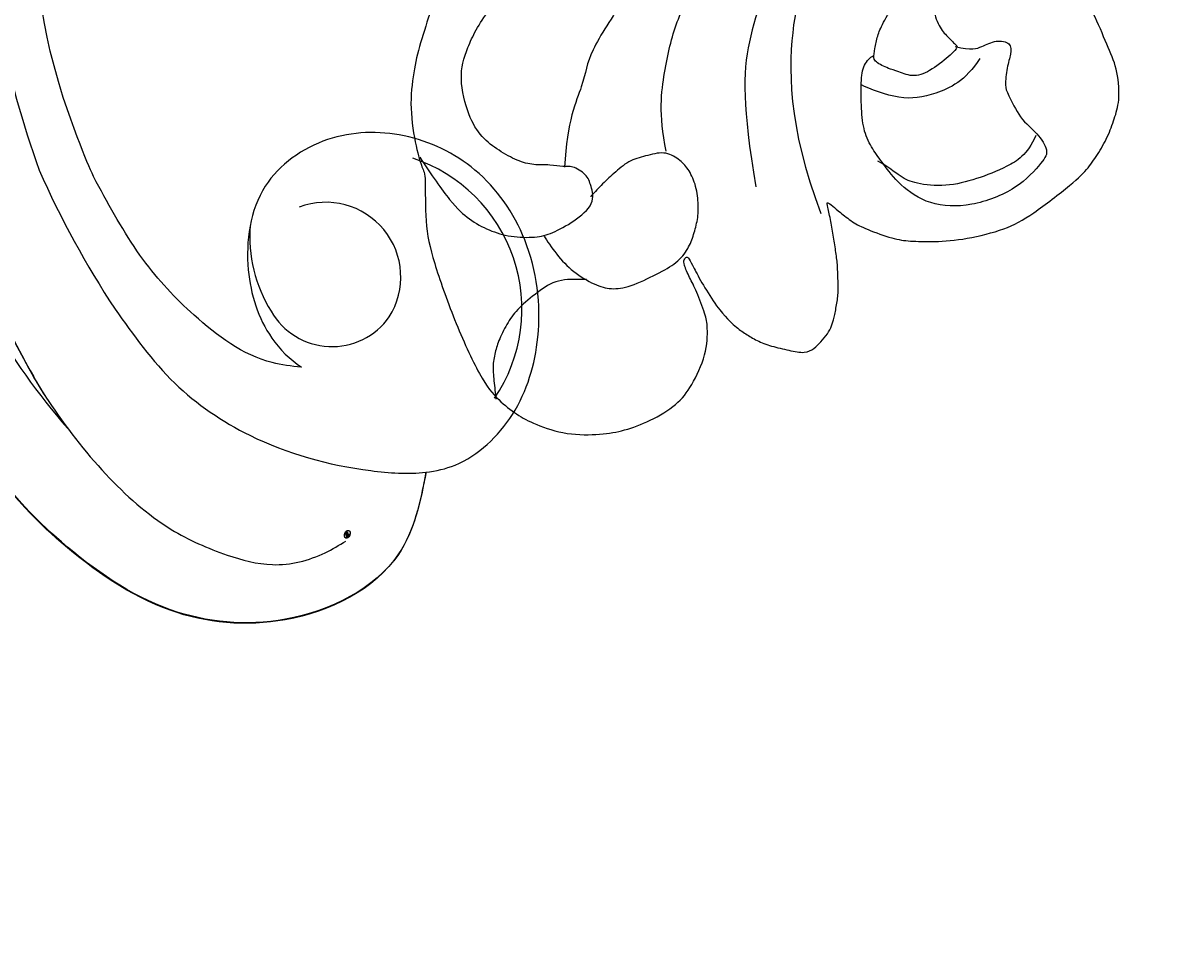
# Model space of a CAD drawing. Units: millimetres. Extents: x 175080 to 177180, y 14359 to 15844.
# Drawn here: x 175578 to 175629, y 15437 to 15478 of the extents above; entities that cross this region are included whole.
import ezdxf

# ---------------------------------------------------------------- set-up
doc = ezdxf.new("R2010")
doc.units = ezdxf.units.MM
doc.layers.add('H-08.木作(細線)', color=8, linetype='Continuous')
doc.layers.add('logo', color=8, linetype='Continuous', plot=False)
doc.styles.get("Standard").update_dxf_attribs({"font": 'arial.ttf'})

# ---------------------------------------------------------------- blocks, each defined once
blk = doc.blocks.new('logo')
at = {"layer": 'logo'}
h = blk.add_hatch(color=256, dxfattribs=at)
edge = h.paths.add_edge_path()
edge.add_ellipse((0.18, 0.6), major_axis=(0.323, 0.566), ratio=0.659111, start_angle=263.8576, end_angle=429.825)
edge.add_arc((0.02, 1.39), 0.399, 258.9967, 261.058)
edge.add_ellipse((0.18, 0.6), major_axis=(0.314, 0.551), ratio=0.659838, start_angle=263.243, end_angle=428.5195, ccw=False)
edge.add_arc((0.51, 0.37), 0.0433, 263.9962, 282.4455)
edge = h.paths.add_edge_path()
edge.add_ellipse((0.18, 0.6), major_axis=(0.314, 0.551), ratio=0.659838, start_angle=70.2744, end_angle=262.8394, ccw=False)
edge.add_arc((0.03, 1.2), 0.237, 245.2323, 248.2557, ccw=False)
edge.add_ellipse((0.18, 0.6), major_axis=(0.323, 0.566), ratio=0.659111, start_angle=71.1999, end_angle=263.5875)
edge.add_arc((0.5, 0.37), 0.0389, 266.4658, 288.3928, ccw=False)
edge = h.paths.add_edge_path(flags=17)
edge.add_line((0.2, 1.02), (0.2, 1.03))
edge.add_arc((0.02, 1.39), 0.399, 261.058, 296.4699, ccw=False)
edge.add_ellipse((0.18, 0.6), major_axis=(0.314, 0.551), ratio=0.659838, start_angle=68.5195, end_angle=70.2744)
edge.add_arc((0.03, 1.2), 0.237, 248.2557, 287.7329)
edge.add_arc((0.18, 0.84), 0.155, 119.2735, 139.7006)
edge.add_arc((0.45, 0.59), 0.526, 137.2638, 146.3296)
edge.add_arc((0.7, 0.49), 0.794, 150.4954, 153.1332)
edge.add_arc((0.17, 0.07), 0.799, 100.8186, 103.2077, ccw=False)
edge.add_arc((0.3, 0.68), 0.325, 138.9231, 148.8948, ccw=False)
edge.add_arc((0.62, 0.39), 0.758, 124.4657, 138.4002, ccw=False)
edge = h.paths.add_edge_path()
edge.add_arc((0.03, 1.2), 0.237, 233.3596, 245.2323)
edge.add_ellipse((0.18, 0.6), major_axis=(0.323, 0.566), ratio=0.659111, start_angle=69.825, end_angle=71.1999, ccw=False)
edge.add_arc((0.02, 1.39), 0.399, 251.1923, 258.9967, ccw=False)
h.paths.add_polyline_path([(-0.05, 0.82, -0.021859), (-0.02, 0.83, -0.004955), (-0.01, 0.85, 0.012967), (-0.05, 0.83, 0.223317), (-0.2, 0.65, 0.425243), (-0.17, 0.61, 0.393247), (-0.02, 0.74, -0.084558), (0.02, 0.84, 0.019194), (-0.02, 0.83, 0.004726), (-0.02, 0.82, 0.021148), (-0.04, 0.73, -0.080721), (-0.07, 0.66, -0.104113), (-0.11, 0.63, -0.094873), (-0.16, 0.62, -0.207877), (-0.18, 0.64, -0.223034), (-0.18, 0.67, -0.16869)], flags=17)
h.paths.add_polyline_path([(0.36, 0.97, 0.088592), (0.28, 0.95, 0.140724), (0.2, 0.82, -0.012272), (0.2, 0.81, -0.041532), (0.22, 0.8, 0.005558), (0.22, 0.82, -0.187874)], flags=17)
h.paths.add_polyline_path([(0.19, 0.73, 0.011592), (0.2, 0.77, 0.056884), (0.19, 0.79, -0.271208), (0.1, 0.71, -0.679677), (0.04, 0.82, -0.290071), (0.16, 0.82, -0.103922), (0.19, 0.79, 0.053349), (0.2, 0.81, -0.004508), (0.2, 0.82, 0.220604), (0.1, 0.86, -0.015501), (0.05, 0.85, 0.008768), (0.03, 0.85, 0.029539), (0.02, 0.84, 1.009367)], flags=17)
h.paths.add_polyline_path([(0.22, 0.8, -0.008928), (0.2, 0.77, -0.347678), (0.17, 0.63, 0.00727), (0.06, 0.58, -0.035606), (0.06, 0.58, 0.01139), (0.07, 0.57, 0.012101), (0.15, 0.61, 0.461639)], flags=17)
h.paths.add_polyline_path([(0.11, 0.67, 0.433181), (0.03, 0.63, 0.04486), (0.03, 0.62, -0.026783), (0.04, 0.62, -0.142026), (0.05, 0.64, -0.307429), (0.09, 0.66, -0.953401), (0.07, 0.62, 0.069613), (0.04, 0.62, 0.042891), (0.04, 0.62, -0.067719), (0.07, 0.61, 0.893379)], flags=17)
h.paths.add_polyline_path([(0.02, 0.61, -0.009243), (0.03, 0.61, -0.026651), (0.03, 0.62, 0.013684), (0.02, 0.62, 0.174326), (0, 0.61, 0.391287), (0.01, 0.57, 0.210555), (0.04, 0.56), (0.04, 0.56, 0.001326), (0.05, 0.57, -0.005065), (0.05, 0.57, -0.027528), (0.04, 0.57, -0.195292), (0.02, 0.58, -0.659298)], flags=17)
h.paths.add_polyline_path([(0.04, 0.62, 0.023127), (0.03, 0.61, 0.184672), (0.04, 0.57, 0.098355), (0.06, 0.58, -0.009788), (0.05, 0.58, -0.240413)], flags=17)
h.paths.add_polyline_path([(0.07, 0.57, -0.002039), (0.05, 0.57, 0.07599), (0.1, 0.55, 0.108431), (0.23, 0.55, -0.004552), (0.23, 0.56, -0.028332), (0.17, 0.55, -0.123708)], flags=17)
h.paths.add_polyline_path([(0.4, 0.74, -0.55173), (0.42, 0.69, -0.18979), (0.3, 0.57, -0.013881), (0.27, 0.56, 0.011039), (0.27, 0.56, 0.022162), (0.29, 0.56, -0.010966), (0.31, 0.57, -0.001761), (0.35, 0.58, 0.034744), (0.38, 0.6, 0.086103), (0.43, 0.67, 0.506659), (0.4, 0.76, 0.355205), (0.25, 0.67, 0.093422), (0.23, 0.56, 0.017263), (0.27, 0.56, -0.31391)], flags=17)
h.paths.add_polyline_path([(0.26, 0.55, -0.009702), (0.27, 0.55, -0.004936), (0.27, 0.56, -0.035369), (0.24, 0.55, -0.002587), (0.23, 0.55, 0.014405), (0.24, 0.53, -0.020509)], flags=17)
h.paths.add_polyline_path([(0.27, 0.55, -0.007857), (0.27, 0.55, 0.009702), (0.26, 0.55, 0.020509), (0.24, 0.53, 0.000681), (0.24, 0.53, -0.002588), (0.24, 0.53, -0.013713), (0.25, 0.53, -0.01198)], flags=17)
h.paths.add_polyline_path([(0.28, 0.52, -0.036579), (0.27, 0.55, 0.01198), (0.25, 0.53, 0.013411), (0.24, 0.53, 0.001089), (0.24, 0.53, 0.015933), (0.24, 0.43, -0.190203), (0.19, 0.3, -0.266161), (0.12, 0.27, -0.207317), (0.18, 0.48, -0.064593), (0.24, 0.53, -0.001017), (0.24, 0.53, -0.000681), (0.24, 0.53, 0.152538), (0.11, 0.38, 0.230241), (0.11, 0.24, 0.234095), (0.21, 0.27, 0.172717), (0.27, 0.37, 0.028132), (0.28, 0.44, -0.014352), (0.28, 0.46, 0.062016), (0.31, 0.45, 0.349487), (0.46, 0.53, 0.392407), (0.44, 0.61, 0.130108), (0.38, 0.6, 0.001865), (0.35, 0.58, -0.054721), (0.29, 0.56, 0.014593), (0.27, 0.55, 0.007857), (0.27, 0.55, -0.01108), (0.3, 0.56, -0.100678), (0.41, 0.59, -0.349203), (0.43, 0.57, -0.402437), (0.32, 0.46, -0.009974), (0.32, 0.47, 0.613372), (0.29, 0.51, 0.175713), (0.28, 0.5, -0.002484), (0.28, 0.49, -0.463644), (0.3, 0.49, -0.513768), (0.3, 0.47, -0.075052), (0.28, 0.48, 0.007944)], flags=17)
h.paths.add_polyline_path([(0.31, 0.45, -0.062016), (0.28, 0.46, -0.007786), (0.28, 0.44, 0.027572), (0.28, 0.41, 0.0582), (0.28, 0.4, 0.26466), (0.38, 0.29, 0.315327), (0.49, 0.33, -0.025867), (0.49, 0.33, -0.380363), (0.35, 0.33, -0.153954), (0.31, 0.4, -0.090831)], flags=17)
h.paths.add_polyline_path([(0.46, 0.37, 0.336432), (0.49, 0.33, 0.025867), (0.49, 0.33, 0.026394), (0.5, 0.33, -0.025927), (0.49, 0.33, -0.173285), (0.47, 0.35, -0.685315), (0.49, 0.38, -0.491027), (0.5, 0.35, -0.040547), (0.49, 0.33, 0.025927), (0.5, 0.33, 0.139653), (0.51, 0.36, 1.004843)], flags=17)
h.paths.add_polyline_path([(0.41, 1, 0.143839), (0.35, 1, 0.069213), (0.28, 0.95, -0.088592), (0.36, 0.97, 0.404636)], flags=17)
h.paths.add_polyline_path([(0.27, 0.95, -0.01627), (0.28, 0.95, -0.069213), (0.35, 1, 0.037626), (0.22, 0.93, -0.082213), (0.04, 0.85, 0.004306), (0.02, 0.85, 0.008989), (0.02, 0.84, -0.006474), (0.03, 0.85, -0.136946), (0.1, 0.86, 0.054668)], flags=17)
for points in [[(0.02, 0.84, 0.019194), (-0.02, 0.83, 0.004726), (-0.02, 0.82, -0.044587), (-0.04, 0.73, -0.07623), (-0.08, 0.67, -0.235864), (-0.16, 0.62, -0.450297), (-0.18, 0.67, -0.16869), (-0.05, 0.82, -0.021859), (-0.02, 0.83, -0.004955), (-0.01, 0.85, 0.012967), (-0.05, 0.83, 0.223317), (-0.2, 0.65, 0.425243), (-0.17, 0.61, 0.393247), (-0.02, 0.74, -0.084558)], [(-0.16, 0.62, -0.206522), (-0.18, 0.64, 0.207877), (-0.16, 0.62, 0.024305), (-0.15, 0.62, -0.043373)], [(0.27, 0.56, -0.011039), (0.27, 0.56, -0.017263), (0.23, 0.56, 0.004552), (0.23, 0.55, 0.002587), (0.24, 0.55, 0.035369)]]:
    blk.add_hatch(color=256, dxfattribs=at).paths.add_polyline_path(points)
h = blk.add_hatch(color=256, dxfattribs=at)
edge = h.paths.add_edge_path()
edge.add_ellipse((0.18, 0.6), major_axis=(0.314, 0.551), ratio=0.659838, start_angle=68.5195, end_angle=70.2744, ccw=False)
edge.add_arc((0.02, 1.39), 0.399, 258.9967, 261.058, ccw=False)
edge.add_ellipse((0.18, 0.6), major_axis=(0.323, 0.566), ratio=0.659111, start_angle=69.825, end_angle=71.1999)
edge.add_arc((0.03, 1.2), 0.237, 245.2323, 248.2557)
h = blk.add_hatch(color=256, dxfattribs=at)
h.paths.add_polyline_path([(0.22, 0.8, 0.041532), (0.2, 0.81, 0.012272), (0.2, 0.82, 0.004508), (0.2, 0.81, -0.053349), (0.19, 0.79, -0.056884), (0.2, 0.77, 0.008928)])
h.paths.add_polyline_path([(0.02, 0.84, -0.008989), (0.02, 0.85, 0.010425), (-0.01, 0.85, 0.004955), (-0.02, 0.83, -0.019194)])
h.paths.add_polyline_path([(0.1, 0.86, 0.136946), (0.03, 0.85, -0.008768), (0.05, 0.85, 0.015501)])
h.paths.add_polyline_path([(0.04, 0.62, 0.026783), (0.03, 0.62, 0.026651), (0.03, 0.61, -0.023127), (0.04, 0.62, -0.042891)])
h.paths.add_polyline_path([(0.07, 0.57, -0.01139), (0.06, 0.58, -0.098355), (0.04, 0.57, 0.027528), (0.05, 0.57, 0.005065), (0.05, 0.57, 0.002039)])
for p, q in [((0.04, 0.56), (0.04, 0.56)), ((0.2, 1.03), (0.2, 1.02))]:
    blk.add_line(p, q, dxfattribs=at)
at = {"layer": 'logo', "lineweight": 0}
for p, q in [((0.04, 0.56), (0.04, 0.56)), ((0.2, 1.02), (0.2, 1.03))]:
    blk.add_line(p, q, dxfattribs=at)
at = {"layer": 'logo'}
for points in [[(-0.17, 0.61, -0.425243), (-0.2, 0.65, -0.223317), (-0.05, 0.83, -0.027703), (0.04, 0.85, 0.082213), (0.22, 0.93, -0.037626), (0.35, 1, -0.143839), (0.41, 1, -0.872775)], [(-0.16, 0.62, -0.434531), (-0.18, 0.67, -0.16869), (-0.05, 0.82, 0.909183)], [(0.2, 1.02, 0.060876), (0.06, 0.9, 0.137716), (-0.02, 0.74, -0.393247), (-0.17, 0.61, 79.578459)], [(-0.11, 1.01, 0.200172), (0.2, 1.03, -0.066965)], [(-0.11, 1.01, 0.241802), (0.1, 0.98, 0.575938)], [(-0.05, 0.82, -0.056349), (0.05, 0.85, 0.070229), (0.27, 0.95, 0.769245)], [(-0.02, 0.82, 0.021148), (-0.04, 0.73, 0.658186)], [(0.06, 0.94, 0.039578), (0.01, 0.88, 0.021193), (-0.02, 0.82, 0.700396)], [(0.04, 0.56, -0.210555), (0.01, 0.57, -0.391287), (0, 0.61, -0.174326), (0.02, 0.62, -0.110406), (0.07, 0.62, 0.953401), (0.09, 0.66)], [(0.22, 0.82, -0.026083), (0.19, 0.73, -1.009367), (0.02, 0.84, 0.624773)], [(0.06, 0.58, -0.338614), (0.02, 0.58, -0.659298), (0.02, 0.61, -0.100316), (0.07, 0.61, 0.893379), (0.11, 0.67, 0.433181), (0.03, 0.63, 0.289299), (0.05, 0.57, 0.081086), (0.1, 0.55, -0.684784)], [(0.02, 0.84, -0.416943), (0.2, 0.81, 0.828532)], [(0.2, 0.81, -0.329321), (0.1, 0.71, -0.679677), (0.04, 0.82, 0.415871)], [(0.04, 0.82, -0.290071), (0.16, 0.82, -0.539799), (0.17, 0.63, 0.00727), (0.06, 0.58, -1.51475)], [(0.09, 0.66, 0.307429), (0.05, 0.64, 0.446432), (0.05, 0.58, 0.145269), (0.17, 0.55, -0.214979)], [(0.15, 0.61, -0.015466), (0.04, 0.56, 0.608014)], [(0.1, 0.98, 0.089367), (0.06, 0.94, 0.028397)], [(0.28, 0.46, -0.035926), (0.27, 0.37, -0.172717), (0.21, 0.27, -0.234095), (0.11, 0.24, -0.230241), (0.11, 0.38, -0.17359), (0.26, 0.55)], [(0.1, 0.55, 0.111049), (0.24, 0.55, 0.147976), (0.38, 0.6, 0.393525)], [(0.24, 0.53, 0.016972), (0.24, 0.43, -0.190203), (0.19, 0.3, -0.266161), (0.12, 0.27, -0.290937), (0.25, 0.53, 0.211969)], [(0.2, 0.81, -0.513007), (0.15, 0.61, -1.702754)], [(0.17, 0.55, 0.059536), (0.3, 0.57, 0.18979), (0.42, 0.69, 0.55173), (0.4, 0.74, 0.38162), (0.28, 0.52, -0.007944), (0.28, 0.48, -0.007944)], [(0.19, 1.02, 0.002733), (0.2, 1.02)], [(0.35, 1, 0.216717), (0.2, 0.81, 0.638327)], [(0.36, 0.97, 0.187874), (0.22, 0.82, 0.783226)], [(0.38, 0.6, 0.086103), (0.43, 0.67, 0.506659), (0.4, 0.76, 0.355205), (0.25, 0.67, 0.113269), (0.24, 0.53, 0.583131)], [(0.25, 0.53, -0.023063), (0.3, 0.56, -0.100678), (0.41, 0.59, -0.349203), (0.43, 0.57, -0.402437), (0.32, 0.46, -0.247136)], [(0.26, 0.55, -0.035274), (0.31, 0.57, -0.003626), (0.38, 0.6, 0.389489)], [(0.27, 0.95, -0.105013), (0.36, 0.97, 0.404636), (0.41, 1, 1.743742)], [(0.38, 0.6, -0.130108), (0.44, 0.61, -0.392407), (0.46, 0.53, -0.420619), (0.28, 0.46, -0.420619)], [(0.28, 0.5, -0.175713), (0.29, 0.51, -0.613372), (0.32, 0.47)], [(0.3, 0.47, 0.513768), (0.3, 0.49, 0.463644), (0.28, 0.49, 0.463644)], [(0.3, 0.47, -0.075052), (0.28, 0.48)], [(0.31, 0.45, 0.090831), (0.31, 0.4, 0.169704), (0.36, 0.32)], [(0.32, 0.47, 0.009974), (0.32, 0.46, 0.009974)], [(0.51, 0.36, -0.166662), (0.49, 0.33, -0.70739)]]:
    blk.add_lwpolyline(points, format="xyb", dxfattribs=at)
at = {"layer": 'logo', "lineweight": 0}
for centre, radius, start, end in [((0.07, 0.58), 0.28, 114.7362, 165.0904), ((-0.16, 0.65), 0.0374, 171.8348, 263.9838), ((0.09, 0.56), 0.292, 119.8523, 158.1526), ((-0.15, 0.65), 0.0336, 149.7688, 246.7364), ((-0.16, 0.76), 0.146, 267.5844, 353.4527), ((-0.17, 0.73), 0.111, 272.2715, 325.3573), ((0.02, 1.39), 0.399, 251.1923, 296.4699), ((-0.26, 0.8), 0.225, 324.2142, 341.6511), ((0.17, 0.07), 0.799, 103.2077, 106.1792), ((0.14, 0.4), 0.462, 110.1482, 115.1572), ((-0.51, 0.9), 0.5, 339.9296, 350.1414), ((0.7, 0.49), 0.794, 153.1332, 154.2687), ((0.7, 0.49), 0.794, 153.1332, 154.2687), ((0.14, 0.4), 0.462, 105.7498, 110.1482), ((0.14, 0.4), 0.462, 105.7498, 110.1482), ((0.3, 0.68), 0.325, 150.9548, 170.2881), ((0.7, 0.49), 0.794, 154.2687, 155.3518), ((0.7, 0.49), 0.794, 150.4954, 153.1332), ((0.17, 0.07), 0.799, 100.8186, 103.2077), ((0.17, 0.07), 0.799, 100.8186, 103.2077), ((0.02, 0.59), 0.027, 151.6425, 237.1215), ((0.1, 0.78), 0.101, 147.8295, 328.8978), ((0.03, 0.58), 0.0386, 98.6046, 138.1597), ((0.45, 0.59), 0.526, 137.2638, 146.3296), ((0.03, 0.6), 0.0177, 105.7526, 239.3398), ((0.03, 0.61), 0.0459, 234.5859, 282.1467), ((0.3, 0.68), 0.325, 138.9231, 148.8948), ((0.1, 0.73), 0.131, 121.8036, 128.5716), ((0.17, 0.07), 0.799, 99.8317, 100.8186), ((0.3, 0.68), 0.325, 148.8948, 150.9548), ((0.14, 0.4), 0.462, 104.2662, 105.7498), ((0.3, 0.68), 0.325, 148.8948, 150.9548), ((0.05, 0.51), 0.117, 102.4178, 105.5537), ((0.05, 0.49), 0.123, 101.6186, 103.7368), ((0.04, 0.61), 0.0383, 230.8646, 275.0659), ((0.1, 0.73), 0.131, 90.6121, 121.8036), ((0.14, 0.4), 0.462, 102.2567, 104.2662), ((0.09, 0.78), 0.0664, 143.3048, 280.117), ((0.09, 0.61), 0.0622, 70.679, 164.3644), ((0.09, 0.62), 0.064, 167.0919, 177.3661), ((0.05, 0.51), 0.117, 96.281, 102.4178), ((0.05, 0.49), 0.123, 96.3193, 101.6186), ((0.05, 0.51), 0.117, 96.281, 102.4178), ((0.09, 0.62), 0.064, 177.3661, 183.4727), ((0.05, 0.49), 0.123, 96.3193, 101.6186), ((0.09, 0.62), 0.064, 177.3661, 183.4727), ((0.09, 0.62), 0.064, 183.4727, 225.325), ((-0.1, 1.46), 0.618, 283.2744, 302.0739), ((0.1, 0.73), 0.11, 60.1861, 124.8898), ((0.08, 0.61), 0.0419, 133.7672, 166.1009), ((0.05, 0.51), 0.117, 80.3525, 96.281), ((0.08, 0.61), 0.0419, 166.1009, 175.9249), ((0.05, 0.49), 0.123, 80.8228, 96.3193), ((0.08, 0.61), 0.0419, 175.9249, 229.9973), ((0.08, 0.61), 0.0419, 166.1009, 175.9249), ((0.04, 0.61), 0.0383, 275.0659, 297.535), ((-0.68, 2.39), 1.97, 291.5203, 291.8241), ((0.09, 0.62), 0.064, 225.325, 231.6324), ((-0.19, 1.69), 0.875, 285.3109, 288.8633), ((0.08, 0.63), 0.0367, 83.4964, 151.8522), ((0.16, 0.76), 0.211, 238.695, 240.9381), ((-0.68, 2.39), 1.97, 291.8241, 292.2914), ((0.13, 0.7), 0.155, 239.2194, 256.6015), ((0.13, 0.7), 0.155, 238.0585, 239.2194), ((0.62, 0.39), 0.758, 124.4657, 138.4002), ((0.18, 0.84), 0.155, 119.2735, 139.7006), ((1.92, -2.98), 4.02, 115.8994, 117.5656), ((0.04, 0.61), 0.0383, 297.535, 305.6919), ((0.16, 0.76), 0.211, 240.9381, 243.5484), ((0.09, 0.65), 0.0353, 243.9263, 51.0341), ((0.08, 0.64), 0.0217, 251.3968, 65.9306), ((-0.68, 2.39), 1.97, 292.2914, 295.0645), ((0.16, 0.76), 0.211, 243.5484, 271.7569), ((0.26, 0.31), 0.166, 155.203, 207.0666), ((-0.19, 1.69), 0.875, 288.8633, 301.3798), ((0.1, 0.73), 0.131, 40.8505, 90.6121), ((0.08, 0.83), 0.116, 281.7653, 342.4614), ((0.16, 0.86), 0.321, 258.87, 283.6239), ((0.41, 0.25), 0.329, 122.0966, 156.7882), ((0.39, 0.3), 0.273, 124.9761, 186.879), ((0.1, 0.73), 0.13, 292.5765, 31.6961), ((0.1, 0.72), 0.114, 36.3079, 60.04), ((0.1, 0.72), 0.114, 306.5995, 23.2852), ((0.14, 1.13), 0.581, 272.9888, 279.4802), ((0.08, 0.83), 0.116, 342.4614, 354.6764), ((0.08, 0.83), 0.116, 342.4614, 354.6764), ((0.1, 0.72), 0.114, 23.2852, 36.3079), ((0.1, 0.72), 0.114, 23.2852, 36.3079), ((-0.61, 1.07), 0.874, 336.959, 339.6154), ((0.47, 0.74), 0.286, 131.3266, 163.3678), ((0.47, 0.74), 0.286, 163.3678, 164.401), ((0.1, 0.73), 0.131, 38.0381, 40.8505), ((0.47, 0.74), 0.286, 163.3678, 164.401), ((0.1, 0.73), 0.131, 38.0381, 40.8505), ((0.1, 0.73), 0.13, 31.6961, 41.2089), ((0.1, 0.73), 0.13, 31.6961, 41.2089), ((-0.61, 1.07), 0.874, 339.6154, 341.6615), ((-0.61, 1.07), 0.874, 339.6154, 341.6615), ((0.71, 0.13), 0.935, 112.6486, 121.2678), ((0.49, 0.72), 0.291, 117.4328, 159.9943), ((-0.61, 1.07), 0.874, 341.6615, 342.9354), ((0.14, 1.13), 0.581, 279.4802, 283.4362), ((0.55, 0.57), 0.32, 182.4453, 183.4886), ((0.16, 0.86), 0.321, 283.6239, 284.2167), ((0.55, 0.57), 0.32, 183.4886, 186.7897), ((0.22, 0.81), 0.256, 273.4512, 281.5539), ((0.41, 0.25), 0.329, 117.3968, 122.0966), ((0.4, 0.3), 0.281, 122.374, 125.4474), ((-0.3, 0.45), 0.545, 7.5429, 8.1488), ((0.55, 0.57), 0.32, 186.7897, 186.9458), ((0.38, 0.63), 0.137, 82.2276, 160.4489), ((0.52, 0.03), 0.577, 115.5374, 118.2829), ((0.44, 0.18), 0.406, 114.5532, 116.7766), ((0.38, 0.75), 0.226, 115.8995, 119.6279), ((0.46, 0.56), 0.187, 109.838, 179.5483), ((0.14, 1.13), 0.581, 283.4362, 286.6173), ((0.46, 0.56), 0.187, 179.5483, 182.0782), ((0.22, 0.81), 0.256, 281.5539, 286.6322), ((0.44, 0.18), 0.406, 111.2089, 114.5532), ((0.52, 0.03), 0.577, 112.9982, 115.5374), ((0.46, 0.56), 0.187, 182.0782, 183.2094), ((0.46, 0.56), 0.187, 183.2094, 185.01), ((0.46, 0.56), 0.187, 185.01, 193.3895), ((0.47, 0.74), 0.286, 115.4894, 131.3266), ((0.47, 0.74), 0.286, 115.4894, 131.3266), ((0.38, 0.75), 0.226, 95.6485, 115.8995), ((0.38, 0.75), 0.226, 95.6485, 115.8995), ((0.34, 0.58), 0.136, 244.3758, 335.626), ((-1.08, 0.39), 1.36, 3.6768, 5.4974), ((0.29, 0.48), 0.0241, 86.756, 126.6195), ((-1.08, 0.39), 1.36, 4.2266, 4.7959), ((0.29, 0.48), 0.0148, 48.9877, 148.4858), ((0.32, 0.54), 0.0724, 235.2903, 252.4587), ((0.6, 0.44), 0.32, 175.9493, 185.5558), ((0.34, 0.58), 0.136, 244.3758, 258.5706), ((0.6, 0.44), 0.32, 175.9493, 185.5558), ((0.32, 0.4), 0.038, 179.2922, 192.6156), ((0.42, 0.43), 0.142, 192.9154, 252.2115), ((0.22, 0.81), 0.256, 286.6322, 299.1609), ((0.44, 0.18), 0.406, 108.6958, 111.2089), ((0.3, 0.48), 0.0251, 327.1994, 93.2945), ((0.22, 0.78), 0.227, 292.2367, 335.222), ((0.43, 0.3), 0.29, 94.0374, 117.0335), ((0.29, 0.48), 0.016, 301.3037, 50.0743), ((2.55, -4.36), 5.41, 114.0704, 114.474), ((0.46, 0.43), 0.143, 189.1555, 227.6818), ((0.32, 0.58), 0.111, 267.175, 354.8617), ((0.43, 0.44), 0.113, 165.2767, 167.5624), ((0.42, 0.41), 0.104, 219.3152, 312.3495), ((0.39, 0.9), 0.101, 81.2439, 113.9848), ((0.22, 0.81), 0.256, 299.1609, 307.1205), ((2.55, -4.36), 5.41, 113.6429, 114.0704), ((0.37, 1.01), 0.0392, 258.5502, 346.6702), ((0.21, 0.8), 0.262, 310.2009, 329.8856), ((0.42, 0.5), 0.103, 81.5328, 111.1847), ((0.41, 0.39), 0.106, 252.0283, 322.0343), ((0.38, 0.7), 0.0613, 327.2799, 74.7579), ((0.39, 0.7), 0.0345, 330.444, 85.9913), ((0.41, 0.56), 0.0267, 8.5098, 85.5073), ((0.41, 0.55), 0.0627, 337.3085, 63.01), ((0.49, 0.36), 0.0248, 345.864, 166.4176), ((0.5, 0.37), 0.0389, 177.6916, 252.0699), ((0.49, 0.36), 0.0192, 85.2505, 222.9442), ((0.51, 0.37), 0.0433, 213.0653, 252.3889), ((0.48, 0.36), 0.0263, 331.2506, 75.8597), ((0.43, 0.4), 0.0917, 317.7365, 327.0242), ((0.51, 0.37), 0.0433, 252.3889, 295.424), ((0.5, 0.37), 0.0389, 252.0699, 306.6919)]:
    blk.add_arc(centre, radius, start, end, dxfattribs=at)
at = {"layer": 'logo'}
for major_axis, ratio in [((0.323, 0.566), 0.659111), ((0.314, 0.551), 0.659838)]:
    blk.add_ellipse((0.18, 0.6), major_axis=major_axis, ratio=ratio, dxfattribs=at)
at = {"layer": 'logo', "insert": (-0.18, 0.21), "char_height": 0.0564, "width": 0.7641, "attachment_point": 1}
blk.add_mtext('{\\fVerdana|b0|i1|c0|p34;GOODWARE}', dxfattribs=at)
blk = doc.blocks.new('SE-21052L-d')
at = {"layer": 'H-08.木作(細線)', "ltscale": 0.2}
for centre, radius, start, end in [((72.702, 44.331), 27.823, 47.4634, 59.7001), ((59.925, 29.137), 42.755, 42.371, 51.7336), ((77.77, 58.333), 3.088, 48.0288, 163.2682), ((77.77, 58.333), 3.088, 48.0288, 163.2682), ((76.03, 59.267), 7.021, 164.3161, 270.0124), ((75.849, 55.825), 6.243, 13.8875, 50.3126), ((75.849, 55.825), 6.243, 13.8875, 50.3126), ((78.019, 58.435), 3.301, 166.2064, 309.23), ((78.019, 58.435), 3.301, 166.2064, 309.23), ((52.665, 27.746), 49.208, 22.5255, 37.8655)]:
    blk.add_arc(centre, radius, start, end, dxfattribs=at)
for points, knots in [([(71.121, 65.22), (70.934, 66.539), (70.585, 69.809), (74.582, 73.757), (80.108, 75.023), (85.16, 73.497), (88.212, 71.942), (91.512, 69.664)], [0.632725, 0.632725, 0.632725, 0.632725, 6.334478, 14.888411, 22.453531, 30.872127, 37.70323, 37.70323, 37.70323, 37.70323]), ([(71.121, 65.22), (70.934, 66.539), (70.585, 69.809), (74.582, 73.757), (80.108, 75.023), (85.16, 73.497), (88.212, 71.942), (91.512, 69.664)], [0.632725, 0.632725, 0.632725, 0.632725, 6.334478, 14.888411, 22.453531, 30.872127, 37.70323, 37.70323, 37.70323, 37.70323]), ([(71.121, 65.194), (70.934, 66.513), (70.585, 69.784), (74.582, 73.731), (80.108, 74.997), (85.16, 73.471), (88.212, 71.916), (91.512, 69.638)], [0.632725, 0.632725, 0.632725, 0.632725, 6.334478, 14.888411, 22.453531, 30.872127, 37.70323, 37.70323, 37.70323, 37.70323]), ([(92.512, 63.188), (89.003, 66.609), (87.414, 67.936), (84.658, 69.794), (81.362, 71.238), (78.517, 71.501), (76.101, 71.374), (74.476, 70.35), (73.736, 69.477), (73.511, 69.211)], [19.115061, 19.115061, 19.115061, 19.115061, 21.17573, 25.307754, 29.077587, 31.793189, 33.832283, 36.220443, 37.267395, 37.267395, 37.267395, 37.267395]), ([(91.512, 64.161), (89.003, 66.609), (87.414, 67.936), (84.658, 69.794), (81.362, 71.238), (78.517, 71.501), (76.101, 71.374), (74.476, 70.35), (73.736, 69.477), (73.511, 69.211)], [19.115061, 19.115061, 19.115061, 19.115061, 21.17573, 25.307754, 29.077587, 31.793189, 33.832283, 36.220443, 37.267395, 37.267395, 37.267395, 37.267395]), ([(86.404, 62.705), (85.269, 63.54), (83.044, 65.177), (78.51, 66.443), (74.529, 66.238), (71.843, 65.556), (71.121, 65.22)], [0, 0, 0, 0, 6.240138, 12.229275, 20.480981, 24.025654, 24.025654, 24.025654, 24.025654]), ([(71.121, 65.22), (70.715, 65.03), (69.382, 64.218), (67.965, 61.561), (68.1, 57.705), (69.834, 54.049), (73.048, 51.616), (76.711, 51.158), (80.06, 52.369), (82.356, 55.468), (81.677, 59.169), (79.943, 61.591), (78.383, 62.393), (77.795, 62.547)], [24.025654, 24.025654, 24.025654, 24.025654, 26.019546, 31.033257, 36.367905, 42.793146, 48.41696, 53.575806, 58.587229, 63.689514, 69.290481, 74.015909, 76.670133, 76.670133, 76.670133, 76.670133]), ([(71.121, 65.22), (70.715, 65.03), (69.382, 64.218), (67.965, 61.561), (68.1, 57.705), (69.834, 54.049), (73.048, 51.616), (76.711, 51.158), (80.06, 52.369), (82.356, 55.468), (81.677, 59.169), (79.943, 61.591), (78.383, 62.393), (77.795, 62.547)], [24.025654, 24.025654, 24.025654, 24.025654, 26.019546, 31.033257, 36.367905, 42.793146, 48.41696, 53.575806, 58.587229, 63.689514, 69.290481, 74.015909, 76.670133, 76.670133, 76.670133, 76.670133]), ([(71.121, 65.22), (70.715, 65.03), (69.382, 64.218), (67.965, 61.561), (68.1, 57.705), (69.834, 54.049), (73.048, 51.616), (76.711, 51.158), (80.06, 52.369), (82.356, 55.468), (81.677, 59.169), (79.943, 61.591), (78.383, 62.393), (77.795, 62.547)], [24.025654, 24.025654, 24.025654, 24.025654, 26.019546, 31.033257, 36.367905, 42.793146, 48.41696, 53.575806, 58.587229, 63.689514, 69.290481, 74.015909, 76.670133, 76.670133, 76.670133, 76.670133]), ([(77.795, 62.547), (78.223, 62.652), (79.99, 62.997), (82.849, 62.049), (86.015, 60.348), (88.336, 58.235), (89.685, 56.948), (91.512, 54.564)], [1.278891, 1.278891, 1.278891, 1.278891, 3.227628, 9.319977, 14.272, 19.524258, 22.116506, 22.116506, 22.116506, 22.116506]), ([(77.795, 62.547), (78.223, 62.652), (79.99, 62.997), (82.849, 62.049), (86.015, 60.348), (88.336, 58.235), (89.685, 56.948), (91.512, 54.564)], [1.278891, 1.278891, 1.278891, 1.278891, 3.227628, 9.319977, 14.272, 19.524258, 22.116506, 22.116506, 22.116506, 22.116506]), ([(77.795, 62.547), (78.223, 62.652), (79.99, 62.997), (82.849, 62.049), (86.015, 60.348), (88.336, 58.235), (89.685, 56.948), (91.512, 54.564)], [1.278891, 1.278891, 1.278891, 1.278891, 3.227628, 9.319977, 14.272, 19.524258, 22.116506, 22.116506, 22.116506, 22.116506]), ([(91.512, 54.564), (93.902, 51.285), (95.316, 47.158), (97.111, 40.312), (97.802, 32.677), (96.836, 23.913), (94.788, 15.854), (92.429, 8.251), (89.488, 1.711), (85.093, -4.233), (80.748, -10.668), (73.359, -17.17), (63.61, -22.624), (52.93, -27.165), (44.311, -29.244), (39.634, -30.154), (38.25, -30.418)], [24.526849, 24.526849, 24.526849, 24.526849, 35.35441, 43.327453, 56.239845, 69.158989, 82.449083, 93.230578, 104.641501, 114.15663, 126.114845, 139.128069, 157.54163, 175.705844, 190.664437, 196.941848, 196.941848, 196.941848, 196.941848]), ([(91.512, 54.564), (93.902, 51.285), (95.316, 47.158), (97.111, 40.312), (97.802, 32.677), (96.836, 23.913), (94.788, 15.854), (92.429, 8.251), (89.488, 1.711), (85.093, -4.233), (80.748, -10.668), (73.359, -17.17), (63.61, -22.624), (52.93, -27.165), (44.311, -29.244), (39.634, -30.154), (38.25, -30.418)], [24.526849, 24.526849, 24.526849, 24.526849, 35.35441, 43.327453, 56.239845, 69.158989, 82.449083, 93.230578, 104.641501, 114.15663, 126.114845, 139.128069, 157.54163, 175.705844, 190.664437, 196.941848, 196.941848, 196.941848, 196.941848]), ([(91.512, 54.564), (93.902, 51.285), (95.316, 47.158), (97.111, 40.312), (97.802, 32.677), (96.836, 23.913), (94.788, 15.854), (92.429, 8.251), (89.488, 1.711), (85.093, -4.233), (80.748, -10.668), (73.359, -17.17), (63.61, -22.624), (52.93, -27.165), (44.311, -29.244), (39.634, -30.154), (38.25, -30.418)], [24.526849, 24.526849, 24.526849, 24.526849, 35.35441, 43.327453, 56.239845, 69.158989, 82.449083, 93.230578, 104.641501, 114.15663, 126.114845, 139.128069, 157.54163, 175.705844, 190.664437, 196.941848, 196.941848, 196.941848, 196.941848])]:
    blk.add_open_spline(points, degree=3, knots=knots, dxfattribs=at)
at = {"layer": 'H-08.木作(細線)', "extrusion": (0, 0, -1), "xscale": -0.2764799999999999, "yscale": 0.2764799999999999, "zscale": -0.2764799999999999, "rotation": 333.270336305875}
blk.add_blockref('logo', (-73.579, 68.74), dxfattribs=at)
blk = doc.blocks.new('SE-21124L')
at = {"layer": 'H-08.木作(細線)'}
for points in [[(-34.4, 0.044), (-33.756, 0.169), (-33.17, 0.361), (-32.709, 0.61), (-32.213, 0.904), (-31.704, 1.355), (-31.176, 1.988), (-30.715, 2.545), (-30.734, 3.011), (-30.859, 3.385), (-31.032, 3.836), (-31.272, 4.153), (-31.525, 4.397), (-31.995, 4.771), (-32.476, 5.116), (-33.043, 5.366), (-33.469, 5.588), (-34.045, 5.8), (-34.708, 6.03), (-35.381, 6.241), (-36.063, 6.423), (-36.265, 6.481), (-35.938, 6.625), (-35.582, 6.769), (-34.9, 7.066), (-34.381, 7.441), (-33.396, 8.34), (-33.021, 8.897), (-32.483, 9.828), (-31.926, 11.162), (-31.503, 12.947), (-31.532, 14.166), (-31.961, 16.566), (-32.245, 17.425), (-32.617, 18.117), (-33.138, 18.898), (-33.717, 19.503), (-34.288, 20.048), (-35.603, 20.593), (-36.62, 20.618), (-38.258, 20.792), (-39.549, 20.618), (-40.988, 19.974), (-42.08, 18.957), (-42.601, 18.114), (-42.775, 16.999), (-42.552, 15.76), (-42.204, 15.09), (-41.757, 14.57), (-40.79, 14.396), (-40.244, 14.57), (-39.722, 14.719), (-39.648, 14.768), (-39.474, 14.421), (-39.251, 13.231), (-39.302, 12.423), (-39.898, 11.902), (-40.221, 11.58), (-40.444, 11.407), (-40.717, 11.233), (-40.891, 11.208), (-41.238, 11.456), (-41.71, 11.828), (-42.057, 12.249), (-42.702, 13.266), (-43.124, 14.009), (-43.571, 15.125), (-44.263, 17.404), (-44.39, 20.323), (-44.263, 23.115), (-43.559, 26.054), (-42.606, 28.338), (-41.844, 30.115), (-41.272, 30.94), (-40.701, 31.511), (-39.43, 32.399), (-37.773, 33.49), (-37.327, 33.919), (-36.126, 34.418), (-35.315, 35.009), (-34.096, 35.652), (-33.005, 36.073), (-31.851, 36.587), (-30.868, 36.945), (-29.59, 37.288), (-28.712, 37.668), (-27.59, 37.917), (-26.779, 37.98), (-26.264, 38.104), (-26.529, 37.871), (-26.982, 37.435), (-27.356, 36.843), (-27.792, 36.157), (-28.121, 35.654), (-28.574, 35.031), (-28.886, 34.361), (-29.182, 33.489), (-29.416, 32.918), (-29.604, 32.046), (-29.822, 30.878), (-30.118, 30.255), (-30.196, 29.788), (-30.118, 29.461), (-29.9, 29.43), (-29.557, 29.367), (-29.276, 29.367), (-29.07, 29.347), (-29.128, 29.015), (-29.167, 28.586), (-29.236, 28.068), (-29.158, 27.745), (-29.003, 27.318), (-28.862, 26.13), (-28.628, 25.349), (-28.156, 23.947), (-27.781, 23.182), (-27.233, 22.791), (-26.278, 22.666), (-25.386, 23.103), (-24.792, 23.994), (-24.399, 25.628), (-24.321, 26.378), (-24.008, 26.566), (-23.319, 26.691), (-22.866, 26.956), (-23.259, 24.882), (-22.682, 22.641), (-21.593, 21.04), (-20.247, 19.888), (-19.029, 19.055), (-18.131, 19.184), (-17.563, 19.868), (-17.413, 19.29), (-16.91, 18.261), (-16.5, 17.495), (-16.148, 16.767), (-15.395, 16.039), (-14.992, 15.863), (-14.641, 15.863), (-14.339, 15.386), (-13.962, 14.96)], [(-13.962, 14.96), (-13.433, 14.457), (-12.88, 14.156), (-12.051, 14.081), (-11.272, 14.131), (-10.794, 13.98), (-10.166, 13.905), (-9.537, 13.829), (-9.059, 13.729), (-8.532, 13.754), (-8.255, 14.106), (-8.18, 14.859), (-8.255, 15.461), (-8.23, 15.763), (-8.054, 15.788), (-7.501, 15.738), (-6.24, 15.615), (-5.964, 15.79), (-5.235, 16.067), (-4.782, 16.217), (-4.556, 16.895), (-4.506, 17.498), (-4.606, 17.875), (-4.782, 18.201), (-4.958, 18.578), (-5.21, 18.929), (-6.232, 19.567), (-6.684, 19.919), (-6.961, 20.095), (-7.237, 20.572), (-7.564, 21.476), (-7.891, 22.179), (-8.042, 22.555), (-7.992, 22.631), (-7.79, 22.53), (-7.464, 22.53), (-7.388, 22.756), (-7.237, 22.932), (-6.986, 22.957), (-6.684, 22.505), (-6.458, 22.154), (-5.905, 21.752), (-5.201, 21.551), (-4.221, 21.877), (-3.693, 22.329), (-3.215, 22.781), (-3.14, 23.409), (-3.039, 24.941), (-2.989, 25.393), (-2.612, 25.694), (-2.222, 26.095), (-1.7, 27.582), (-1.74, 28.305), (-1.297, 29.591), (-0.815, 30.394), (-0.413, 30.956), (0.633, 31.88), (1.317, 32.242), (2.242, 32.885), (3.248, 33.327), (3.891, 33.407), (4.454, 33.086), (5.017, 32.764), (5.781, 32.363), (6.304, 32.121), (6.908, 31.8), (7.39, 31.639), (7.833, 31.398), (8.838, 31.037), (9.522, 30.555), (10.125, 30.233), (10.648, 29.791), (10.93, 29.671), (11.452, 29.47), (11.694, 29.189), (11.372, 28.948), (10.849, 28.546), (10.648, 27.903), (10.648, 27.381), (10.93, 26.818), (11.171, 26.577), (11.372, 26.497), (11.734, 26.377), (13.061, 26.216), (13.705, 26.216), (13.946, 25.814), (13.624, 25.694), (13.385, 25.483), (13.354, 25.247), (13.275, 24.823), (13.417, 24.398), (13.858, 23.816), (14.235, 23.612), (14.755, 23.376), (15.196, 23.282), (15.758, 23.225), (17.007, 23.064), (18.66, 22.862), (19.989, 22.5), (20.916, 22.017), (21.481, 21.333), (22.569, 20.004), (24.181, 17.79), (24.543, 17.267), (24.422, 17.227), (23.939, 17.468), (23.334, 17.71), (22.085, 17.831), (20.715, 17.307), (20.11, 16.462), (20.312, 15.295), (20.675, 14.047), (20.96, 13.591), (22.048, 12.544), (23.015, 11.82), (23.7, 11.336), (24.143, 11.135), (24.351, 9.919), (24.915, 9.195), (25.882, 8.792), (27.051, 8.39), (27.736, 8.229), (28.824, 8.188), (29.348, 8.068), (29.754, 5.276), (30.117, 2.78), (30.56, -0.375), (30.6, -2.468), (30.477, -5.058), (30.235, -7.521), (29.338, -11.833), (26.925, -19.302), (25.93, -21.665), (22.88, -27.522), (18.669, -32.4), (16.683, -34.1), (14.899, -35.518), (10.533, -38.273), (5.215, -40.929), (0.48, -42.096), (-4.45, -42.549), (-8.471, -41.836), (-10.288, -41.405), (-11.638, -40.659), (-12.114, -40.278), (-12.114, -40.088), (-11.844, -40.104), (-11.114, -40.263), (-9.986, -40.199), (-9.271, -39.898), (-8.16, -39.644), (-7.493, -39.073), (-6.436, -37.626), (-5.907, -35.758), (-5.988, -33.768), (-7.127, -31.169), (-8.713, -29.788), (-10.583, -29.057), (-12.656, -28.976), (-14.12, -29.219), (-15.015, -29.625), (-16.397, -30.316), (-17.495, -31.209), (-18.308, -32.387), (-18.918, -33.402), (-19.446, -34.864), (-19.772, -37.017), (-19.497, -39.827), (-18.844, -41.449), (-17.641, -43.602), (-15.986, -45.611), (-12.442, -48.218), (-10.863, -49.032), (-9.107, -49.617), (-6.79, -50.304), (-5.211, -50.66), (-2.812, -50.994), (-0.572, -51.121), (0.803, -51.121), (3.979, -51.151), (7.768, -50.582), (11.28, -49.725), (14.498, -48.992), (17.39, -47.649), (20.542, -46.079), (28.874, -39.844), (33.546, -35.51), (36.383, -31.01), (37.447, -28.729), (40.06, -23.38), (42.215, -15.356), (43.139, -11.728), (43.596, -8.858), (44.837, -4.096), (45.424, -2.138), (46.208, 0.471), (47.253, 2.819), (48.241, 4.797), (49.547, 6.232), (50.592, 7.146), (52.812, 8.255), (55.359, 8.385), (56.927, 8.385), (58.56, 7.667), (60.062, 6.167), (60.911, 5.058), (61.368, 3.623), (61.172, 1.666), (61.107, 0.687), (60.976, 0.1), (61.564, -0.618), (62.348, -1.139), (62.935, -1.074), (62.935, -1.335), (62.609, -2.053), (62.348, -2.705), (62.152, -3.618), (62.674, -4.597), (63.131, -4.988), (64.111, -4.988), (63.85, -5.249), (63.393, -5.836), (62.478, -6.88), (61.629, -7.467), (61.564, -8.902), (61.956, -9.685), (62.413, -10.207), (62.739, -10.338), (62.286, -10.695), (61.894, -12), (61.764, -13.631), (61.764, -15.132), (62.221, -15.588), (63.266, -16.045), (64.115, -16.11), (65.225, -16.241), (66.074, -15.719), (66.531, -15.392), (67.511, -15.327), (68.034, -15.784), (68.034, -15.98), (69.209, -15.98), (70.058, -15.523), (71.038, -14.805), (72.213, -13.24), (72.671, -12.131), (72.736, -11.348), (73.032, -11.624), (73.441, -11.726), (74.157, -11.828), (74.591, -11.522), (74.898, -11.215), (75.231, -10.602), (75.537, -9.939), (75.639, -9.198), (75.895, -7.692), (75.921, -7.002), (75.946, -6.543), (76.023, -6.389), (76.304, -6.747), (76.892, -7.104), (77.684, -7.207), (78.426, -6.951), (78.86, -6.619), (79.218, -6.236), (79.708, -5.536), (79.964, -4.949), (79.989, -4.336), (79.989, -3.289), (79.989, -2.574), (80.04, -2.268), (80.347, -2.319), (80.628, -2.421), (81.242, -2.727), (81.779, -2.651), (82.162, -2.319), (82.52, -1.936), (82.648, -1.425), (82.802, 0.008), (82.776, 0.596), (82.725, 0.928), (82.878, 1.157), (83.083, 1.183), (83.749, 1.272), (84.209, 1.63), (84.465, 2.013), (84.771, 2.625), (84.822, 3.493), (84.746, 4.872), (84.362, 6.541), (83.953, 7.562), (82.829, 9.707), (81.781, 11.494), (80.423, 13.189), (79.477, 14.312), (78.455, 15.359), (77.474, 16.317), (76.165, 17.256), (75.02, 18.073), (74.202, 18.482), (73.384, 18.809), (72.893, 18.972)], [(-48.098, 28.663), (-49.259, 27.094), (-50.215, 25.458), (-51.034, 23.412), (-51.512, 21.434), (-52.126, 18.297), (-52.331, 15.774), (-52.264, 11.316), (-51.581, 9.475), (-50.762, 6.611), (-49.806, 4.701), (-48.303, 2.776), (-46.869, 0.048), (-45.845, -0.497), (-44.684, -2.066), (-42.909, -3.089)], [(-46.497, 28.938), (-47.605, 25.775), (-48.714, 21.663), (-47.922, 17.076), (-46.338, 11.381), (-44.755, 9.009), (-40.004, 6.478), (-35.887, 6.004)], [(-49.567, 18.973), (-49.692, 15.79), (-48.943, 12.982), (-47.193, 9.987), (-44.195, 6.431), (-41.696, 5.12), (-38.26, 3.997)], [(-41.476, 1.207), (-43.114, 1.685), (-44.684, 2.776), (-46.391, 4.208), (-47.62, 6.049), (-49.258, 8.299), (-50.419, 10.959), (-51.015, 13.095), (-51.314, 14.59), (-51.485, 16.853), (-51.271, 18.732)], [(-39.708, 14.657), (-39.212, 15.214), (-39.15, 15.709), (-39.15, 16.39), (-38.716, 16.947), (-38.282, 16.699), (-37.848, 16.266), (-37.105, 15.771), (-36.857, 15.771), (-35.555, 15.709), (-34.626, 16.142), (-33.696, 16.204), (-33.448, 15.833), (-32.828, 14.223), (-33.076, 11.995), (-34.006, 10.385), (-35.431, 9.642), (-36.609, 9.456), (-37.353, 9.333), (-38.22, 9.333), (-39.15, 9.704), (-40.265, 10.261), (-40.885, 10.695), (-41.009, 11.128), (-41.009, 11.252)], [(-34.577, 16.014), (-33.995, 15.277), (-33.917, 14.231), (-34.073, 12.796), (-34.383, 11.439), (-35.159, 10.276), (-35.664, 9.888), (-36.363, 9.578), (-36.79, 9.307)], [(-38.743, 15.377), (-38.143, 14.379), (-38.21, 12.783), (-38.676, 11.452), (-39.742, 10.455), (-40.141, 10.188)], [(-84.76, 2.191), (-84.76, 0.601), (-82.173, -1.685), (-80.382, -2.778), (-78.292, -3.374), (-77.297, -3.871), (-75.705, -5.66), (-73.615, -6.157), (-71.725, -5.462), (-71.028, -4.567), (-71.028, -6.058), (-71.526, -8.046), (-71.446, -11.731), (-70.862, -14.623), (-69.613, -16.649), (-67.975, -17.623), (-65.908, -17.74), (-63.684, -17.701), (-61.929, -17.272), (-60.603, -15.831), (-59.667, -13.376), (-59.472, -10.961), (-59.589, -9.909), (-58.535, -10.298), (-56.936, -10.103), (-55.278, -9.163), (-54.381, -8.423), (-53.874, -7.644), (-53.289, -6.631), (-52.938, -5.462), (-52.821, -4.722), (-52.704, -4.176), (-52.509, -4.605), (-51.846, -5.034), (-50.675, -6.28), (-49.739, -7.06), (-48.413, -7.956), (-46.619, -8.54), (-45.722, -8.696), (-45.449, -8.657), (-43.576, -9.709), (-41.977, -10.137), (-39.2, -10.529), (-36.275, -10.685), (-35.104, -10.413), (-34.194, -9.994), (-33.46, -9.505), (-32.367, -8.447), (-31.679, -7.072), (-31.373, -6.118), (-31.22, -4.912), (-31.311, -3.473), (-31.735, -2.588), (-32.687, -1.311), (-33.811, -0.697), (-34.227, -0.58), (-35.418, -0.426), (-36.043, -0.445), (-36.715, -0.397), (-36.86, -0.301), (-36.946, -0.119), (-36.831, -0.071), (-36.389, -0.071), (-35.524, -0.071), (-34.736, 0.015), (-34.4, 0.044)], [(-40.629, -5.287), (-40.409, -5.287), (-39.644, -5.185), (-38.644, -4.905), (-37.659, -4.289), (-37.174, -3.76), (-36.879, -2.992), (-36.85, -1.597), (-36.865, -0.628), (-37.203, 0.122), (-37.648, 0.598), (-38.148, 1.068), (-38.78, 1.436), (-39.604, 1.715), (-40.354, 1.729), (-40.898, 1.568), (-41.53, 1.156), (-41.707, 0.29), (-41.883, -0.445), (-41.662, -1.3), (-41.471, -2.034), (-41.295, -2.49), (-41.221, -2.681)], [(-46.247, -8.557), (-45.31, -8.464), (-43.763, -8.253), (-42.802, -7.902), (-41.958, -7.34), (-41.279, -6.638), (-40.716, -5.631), (-40.576, -4.952), (-40.576, -3.829), (-40.857, -2.611), (-41.677, -2.424), (-42.169, -2.354), (-42.849, -2.775), (-42.919, -3.126), (-43.318, -3.595), (-43.599, -4.25), (-44.115, -4.812), (-44.888, -5.327), (-45.755, -5.748), (-46.833, -5.842), (-48.591, -5.42), (-49.552, -4.531), (-50.606, -3.08), (-51.38, -0.996), (-51.919, 0.408)], [(-38.071, -4.517), (-38.308, -4.975), (-38.693, -5.625), (-38.574, -6.689), (-38.338, -7.782), (-38.012, -8.447), (-37.493, -9.162), (-37.079, -9.576), (-36.561, -9.975), (-35.925, -10.211), (-35.333, -10.447), (-35.215, -10.492)]]:
    blk.add_open_spline(points, degree=3, dxfattribs=at)

msp = doc.modelspace()

# ---------------------------------------------------------------- block references
at = {"rotation": 161.6284228708309}
msp.add_blockref('SE-21052L-d', (175683.843, 15497.796), dxfattribs=at)
at = {"layer": 'H-08.木作(細線)', "rotation": 297.4164599484054}
msp.add_blockref('SE-21124L', (175624.412, 15435.107), dxfattribs=at)

doc.saveas('drawing.dxf')
